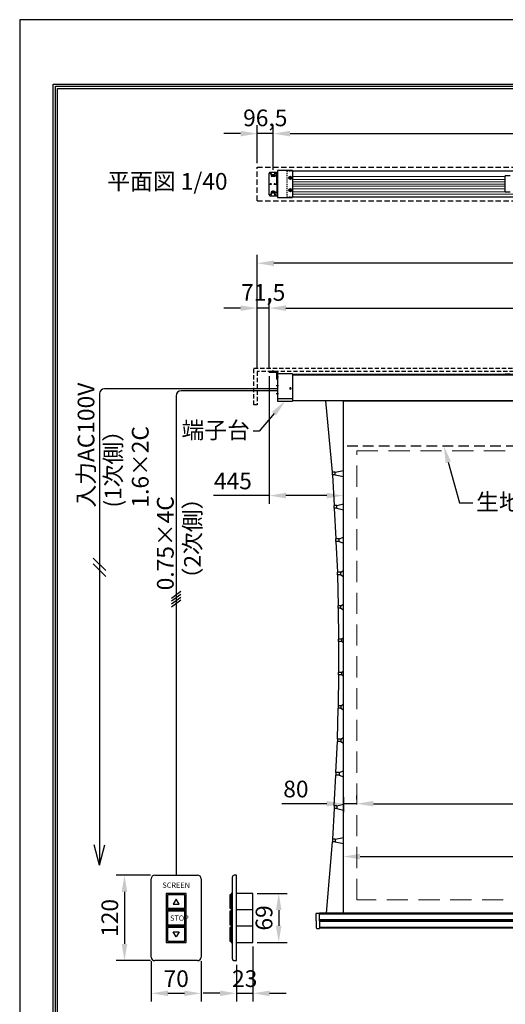
# Model space of a CAD drawing. Units: millimetres. Extents: x 1380 to 9780, y 2224 to 14104.
# Drawn here: x 1380 to 4289, y 8201 to 14104 of the extents above; entities that cross this region are included whole.
import ezdxf
from ezdxf import colors
from ezdxf.entities.mleader import LeaderData, LeaderLine
from ezdxf.enums import TextEntityAlignment as Align
from ezdxf.math import Vec2, Vec3

# ---------------------------------------------------------------- set-up
doc = ezdxf.new("R2010")
doc.units = ezdxf.units.MM
doc.linetypes.add('DASHED', pattern=[12.7, 6.35, -6.35])
doc.linetypes.add('HIDDEN', pattern=[9.525, 6.35, -3.175])
doc.layers.get('Defpoints').update_dxf_attribs({"color": 4})
for name, color, linetype in [('box', 5, 'Continuous'), ('case', 1, 'Continuous'), ('case-cap', 3, 'Continuous'), ('etc', 150, 'Continuous'), ('kiji', 254, 'Continuous'), ('sita-pipe', 253, 'Continuous'), ('取付金具', 40, 'Continuous'), ('図枠', 2, 'Continuous'), ('文字', 7, 'Continuous')]:
    doc.layers.add(name, color=color, linetype=linetype)
doc.layers.add('寸法', color=6, linetype='Continuous', lineweight=0)
doc.dimstyles.new('外観図', dxfattribs={"dimscale": 40, "dimtxt": 2.5, "dimasz": 2.5, "dimexe": 1.25, "dimexo": 0.625, "dimtad": 1, "dimdec": 1, "dimtxsty": 'Standard', "dimcen": 2.5, "dimclrd": 6, "dimclre": 6, "dimclrt": 4, "dimadec": 0, "dimazin": 0, "dimtfac": 1, "dimtdec": 1, "dimtmove": 0, "dimatfit": 3, "dimldrblk": 'NONE', "dimfxl": 1, "dimarcsym": 0})
doc.dimstyles.new('ｽｲｯﾁ', dxfattribs={"dimscale": 40, "dimtxt": 2.5, "dimasz": 2.5, "dimexe": 1.25, "dimexo": 0.625, "dimtad": 1, "dimlfac": 0.234375, "dimtxsty": 'Standard', "dimcen": 2.5, "dimclrt": 4, "dimadec": 0, "dimazin": 0, "dimtfac": 1, "dimtmove": 0, "dimatfit": 3, "dimfxl": 1, "dimarcsym": 0})

# ---------------------------------------------------------------- blocks, each defined once
blk = doc.blocks.new('*D71')
at = {"layer": 'Defpoints', "color": 0}
for p in [(2802.8, 13420.7), (2802.8, 13218.6), (2899.3, 13177.8)]:
    blk.add_point(p, dxfattribs=at)
at = {"layer": '寸法', "color": 6, "lineweight": -2}
for p, q in [((2802.8, 13243.6), (2802.8, 13470.7)), ((2899.3, 13202.8), (2899.3, 13470.7)), ((2702.8, 13420.7), (2602.8, 13420.7)), ((2899.3, 13420.7), (2802.8, 13420.7)), ((2999.3, 13420.7), (3099.3, 13420.7))]:
    blk.add_line(p, q, dxfattribs=at)
at = {"layer": '寸法', "color": 6}
for points in [[(2702.8, 13437.4), (2702.8, 13404), (2802.8, 13420.7)], [(2999.3, 13437.4), (2999.3, 13404), (2899.3, 13420.7)]]:
    blk.add_solid(points, dxfattribs=at)
at = {"layer": '寸法', "color": 4, "insert": (2851, 13502), "char_height": 100, "attachment_point": 5}
blk.add_mtext('96,5', dxfattribs=at)
blk = doc.blocks.new('_None')
blk = doc.blocks.new('*D72')
at = {"layer": 'Defpoints', "color": 0}
for p in [(8146.3, 13420.7), (2899.3, 13177.8), (8146.3, 13179.3)]:
    blk.add_point(p, dxfattribs=at)
at = {"layer": '寸法', "color": 6, "lineweight": -2}
for p, q in [((2899.3, 13202.8), (2899.3, 13470.7)), ((8146.3, 13204.3), (8146.3, 13470.7)), ((2999.3, 13420.7), (8046.3, 13420.7))]:
    blk.add_line(p, q, dxfattribs=at)
at = {"layer": '寸法', "color": 6}
for points in [[(2999.3, 13437.4), (2999.3, 13404), (2899.3, 13420.7)], [(8046.3, 13437.4), (8046.3, 13404), (8146.3, 13420.7)]]:
    blk.add_solid(points, dxfattribs=at)
at = {"layer": '寸法', "color": 4, "insert": (5522.8, 13503.6), "char_height": 100, "attachment_point": 5}
blk.add_mtext('取付穴ﾋﾟｯﾁ 5247', dxfattribs=at)
blk = doc.blocks.new('*D74')
at = {"layer": 'Defpoints', "color": 0}
for p in [(2802.8, 12374.5), (2802.8, 11994.5), (2874.3, 11994.5)]:
    blk.add_point(p, dxfattribs=at)
at = {"layer": '寸法', "color": 6, "lineweight": -2}
for p, q in [((2802.8, 12019.5), (2802.8, 12424.5)), ((2874.3, 12019.5), (2874.3, 12424.5)), ((2702.8, 12374.5), (2602.8, 12374.5)), ((2874.3, 12374.5), (2802.8, 12374.5)), ((2974.3, 12374.5), (3074.3, 12374.5))]:
    blk.add_line(p, q, dxfattribs=at)
at = {"layer": '寸法', "color": 6}
for points in [[(2702.8, 12391.1), (2702.8, 12357.8), (2802.8, 12374.5)], [(2974.3, 12391.1), (2974.3, 12357.8), (2874.3, 12374.5)]]:
    blk.add_solid(points, dxfattribs=at)
at = {"layer": '寸法', "color": 4, "insert": (2838.5, 12455.8), "char_height": 100, "attachment_point": 5}
blk.add_mtext('71,5', dxfattribs=at)
blk = doc.blocks.new('*D75')
at = {"layer": 'Defpoints', "color": 0}
for p in [(8171.3, 12374.5), (2874.3, 11994.5), (8171.3, 11994.5)]:
    blk.add_point(p, dxfattribs=at)
at = {"layer": '寸法', "color": 6, "lineweight": -2}
for p, q in [((2874.3, 12019.5), (2874.3, 12424.5)), ((8171.3, 12019.5), (8171.3, 12424.5)), ((2974.3, 12374.5), (8071.3, 12374.5))]:
    blk.add_line(p, q, dxfattribs=at)
at = {"layer": '寸法', "color": 6}
for points in [[(2974.3, 12391.1), (2974.3, 12357.8), (2874.3, 12374.5)], [(8071.3, 12391.1), (8071.3, 12357.8), (8171.3, 12374.5)]]:
    blk.add_solid(points, dxfattribs=at)
at = {"layer": '寸法', "color": 4, "insert": (5522.8, 12456.6), "char_height": 100, "attachment_point": 5}
blk.add_mtext('ｽｸﾘｰﾝ外寸 5297', dxfattribs=at)
blk = doc.blocks.new('*D77')
at = {"layer": 'Defpoints', "color": 0}
for p in [(2802.8, 12643.6), (2802.8, 11994.5), (8302.8, 11994.5)]:
    blk.add_point(p, dxfattribs=at)
at = {"layer": '寸法', "color": 6, "lineweight": -2}
for p, q in [((2802.8, 12019.5), (2802.8, 12693.6)), ((8302.8, 12019.5), (8302.8, 12693.6)), ((8202.8, 12643.6), (2902.8, 12643.6))]:
    blk.add_line(p, q, dxfattribs=at)
at = {"layer": '寸法', "color": 6}
for points in [[(2902.8, 12660.3), (2902.8, 12627), (2802.8, 12643.6)], [(8202.8, 12660.3), (8202.8, 12627), (8302.8, 12643.6)]]:
    blk.add_solid(points, dxfattribs=at)
at = {"layer": '寸法', "color": 4, "insert": (5552.8, 12725.7), "char_height": 100, "attachment_point": 5}
blk.add_mtext('ﾎﾞｯｸｽ内寸 5500', dxfattribs=at)
blk = doc.blocks.new('*D78')
at = {"layer": 'Defpoints', "color": 0}
for p in [(2874.3, 11991.3), (3319.3, 11819.2), (2874.3, 11250.7)]:
    blk.add_point(p, dxfattribs=at)
at = {"layer": '寸法', "color": 6, "lineweight": -2}
for p, q in [((2874.3, 11966.3), (2874.3, 11200.7)), ((2874.3, 11250.7), (2540.5, 11250.7)), ((3219.3, 11250.7), (2974.3, 11250.7))]:
    blk.add_line(p, q, dxfattribs=at)
at = {"layer": '寸法', "color": 6}
for points in [[(2974.3, 11267.4), (2974.3, 11234.1), (2874.3, 11250.7)], [(3219.3, 11267.4), (3219.3, 11234.1), (3319.3, 11250.7)]]:
    blk.add_solid(points, dxfattribs=at)
at = {"layer": '寸法', "color": 4, "insert": (2657.1, 11325.7), "char_height": 100, "attachment_point": 5}
blk.add_mtext('445', dxfattribs=at)
blk = doc.blocks.new('*D83')
at = {"layer": 'Defpoints', "color": 0}
for p in [(2167.8, 8484.2), (2466.5, 8484.2), (2466.5, 8266.9)]:
    blk.add_point(p, dxfattribs=at)
at = {"layer": '寸法', "color": 0, "lineweight": -2}
for p, q in [((2167.8, 8459.2), (2167.8, 8216.9)), ((2466.5, 8459.2), (2466.5, 8216.9)), ((2267.8, 8266.9), (2366.5, 8266.9))]:
    blk.add_line(p, q, dxfattribs=at)
at = {"layer": '寸法', "color": 0}
for points in [[(2267.8, 8283.6), (2267.8, 8250.3), (2167.8, 8266.9)], [(2366.5, 8283.6), (2366.5, 8250.3), (2466.5, 8266.9)]]:
    blk.add_solid(points, dxfattribs=at)
at = {"layer": '寸法', "color": 4, "insert": (2317.2, 8341.9), "char_height": 100, "attachment_point": 5}
blk.add_mtext('70', dxfattribs=at)
blk = doc.blocks.new('*D84')
at = {"layer": 'Defpoints', "color": 0}
for p in [(2189.2, 8974.9), (2007.5, 8462.9), (2189.2, 8462.9)]:
    blk.add_point(p, dxfattribs=at)
at = {"layer": '寸法', "color": 0, "lineweight": -2}
for p, q in [((2164.2, 8974.9), (1957.5, 8974.9)), ((2007.5, 8874.9), (2007.5, 8562.9)), ((2164.2, 8462.9), (1957.5, 8462.9))]:
    blk.add_line(p, q, dxfattribs=at)
at = {"layer": '寸法', "color": 0}
for points in [[(1990.8, 8874.9), (2024.2, 8874.9), (2007.5, 8974.9)], [(1990.8, 8562.9), (2024.2, 8562.9), (2007.5, 8462.9)]]:
    blk.add_solid(points, dxfattribs=at)
at = {"layer": '寸法', "color": 4, "insert": (1932.5, 8718.9), "char_height": 100, "attachment_point": 5, "rotation": 90}
blk.add_mtext('120', dxfattribs=at)
blk = doc.blocks.new('*D85')
at = {"layer": 'Defpoints', "color": 0}
for p in [(2777, 8571.7), (2678.8, 8462.9), (2777, 8266.9)]:
    blk.add_point(p, dxfattribs=at)
at = {"layer": '寸法', "color": 0, "lineweight": -2}
for p, q in [((2777, 8546.7), (2777, 8216.9)), ((2678.8, 8437.9), (2678.8, 8216.9)), ((2578.8, 8266.9), (2478.8, 8266.9)), ((2678.8, 8266.9), (2777, 8266.9)), ((2877, 8266.9), (2977, 8266.9))]:
    blk.add_line(p, q, dxfattribs=at)
at = {"layer": '寸法', "color": 0}
for points in [[(2578.8, 8283.6), (2578.8, 8250.3), (2678.8, 8266.9)], [(2877, 8283.6), (2877, 8250.3), (2777, 8266.9)]]:
    blk.add_solid(points, dxfattribs=at)
at = {"layer": '寸法', "color": 4, "insert": (2727.9, 8341.9), "char_height": 100, "attachment_point": 5}
blk.add_mtext('23', dxfattribs=at)
blk = doc.blocks.new('*D86')
at = {"layer": 'Defpoints', "color": 0}
for p in [(2777, 8866.1), (2777, 8571.7), (2931.6, 8571.7)]:
    blk.add_point(p, dxfattribs=at)
at = {"layer": '寸法', "color": 0, "lineweight": -2}
for p, q in [((2802, 8866.1), (2981.6, 8866.1)), ((2931.6, 8766.1), (2931.6, 8671.7)), ((2802, 8571.7), (2981.6, 8571.7))]:
    blk.add_line(p, q, dxfattribs=at)
at = {"layer": '寸法', "color": 0}
for points in [[(2914.9, 8766.1), (2948.3, 8766.1), (2931.6, 8866.1)], [(2914.9, 8671.7), (2948.3, 8671.7), (2931.6, 8571.7)]]:
    blk.add_solid(points, dxfattribs=at)
at = {"layer": '寸法', "color": 4, "insert": (2856.6, 8718.9), "char_height": 100, "attachment_point": 5, "rotation": 90}
blk.add_mtext('69', dxfattribs=at)
blk = doc.blocks.new('*D88')
at = {"layer": 'Defpoints', "color": 0}
for p in [(3319.3, 9086.8), (7786.3, 9086.8), (7786.3, 9086.8)]:
    blk.add_point(p, dxfattribs=at)
at = {"layer": '寸法', "color": 6, "lineweight": -2}
blk.add_line((3419.3, 9086.8), (7686.3, 9086.8), dxfattribs=at)
at = {"layer": '寸法', "color": 6}
for points in [[(3419.3, 9103.5), (3419.3, 9070.1), (3319.3, 9086.8)], [(7686.3, 9103.5), (7686.3, 9070.1), (7786.3, 9086.8)]]:
    blk.add_solid(points, dxfattribs=at)
at = {"layer": '寸法', "color": 4, "insert": (5552.8, 9170.2), "char_height": 100, "attachment_point": 5}
blk.add_mtext('4467( ±100 )', dxfattribs=at)
blk = doc.blocks.new('*D90')
at = {"layer": 'Defpoints', "color": 0}
for p in [(3399.3, 9403.6), (7706.3, 9403.6), (7706.3, 9403.6)]:
    blk.add_point(p, dxfattribs=at)
at = {"layer": '寸法', "color": 6, "lineweight": -2}
for p, q in [((3399.3, 9428.6), (3399.3, 9453.6)), ((7706.3, 9428.6), (7706.3, 9453.6)), ((3499.3, 9403.6), (7606.3, 9403.6))]:
    blk.add_line(p, q, dxfattribs=at)
at = {"layer": '寸法', "color": 6}
for points in [[(3499.3, 9420.2), (3499.3, 9386.9), (3399.3, 9403.6)], [(7606.3, 9420.2), (7606.3, 9386.9), (7706.3, 9403.6)]]:
    blk.add_solid(points, dxfattribs=at)
at = {"layer": '寸法', "color": 4, "insert": (5552.8, 9478.6), "char_height": 100, "attachment_point": 5}
blk.add_mtext('4307', dxfattribs=at)
blk = doc.blocks.new('*D93')
at = {"layer": 'Defpoints', "color": 0}
for p in [(3319.3, 9467.3), (3319.3, 9403.6), (3399.3, 9403.6)]:
    blk.add_point(p, dxfattribs=at)
at = {"layer": '寸法', "color": 6, "lineweight": -2}
for p, q in [((3399.3, 9428.6), (3399.3, 9453.6)), ((3219.3, 9403.6), (2950, 9403.6)), ((3319.3, 9442.3), (3319.3, 9353.6)), ((3399.3, 9403.6), (3319.3, 9403.6)), ((3499.3, 9403.6), (3599.3, 9403.6))]:
    blk.add_line(p, q, dxfattribs=at)
at = {"layer": '寸法', "color": 6}
for points in [[(3219.3, 9420.2), (3219.3, 9386.9), (3319.3, 9403.6)], [(3499.3, 9420.2), (3499.3, 9386.9), (3399.3, 9403.6)]]:
    blk.add_solid(points, dxfattribs=at)
at = {"layer": '寸法', "color": 4, "insert": (3034.6, 9478.6), "char_height": 100, "attachment_point": 5}
blk.add_mtext('80', dxfattribs=at)

msp = doc.modelspace()

# ---------------------------------------------------------------- linework, layer by layer
at = {"layer": 'box', "color": 5, "linetype": 'HIDDEN', "ltscale": 5}
for p, q in [((2802.752, 13218.58), (8302.752, 13218.58)), ((2802.752, 13018.58), (2802.752, 13218.58)), ((2802.752, 13018.58), (8302.752, 13018.58))]:
    msp.add_line(p, q, dxfattribs=at)
at = {"layer": 'box', "linetype": 'HIDDEN', "ltscale": 5}
msp.add_line((2802.752, 13018.58), (2802.752, 13218.58), dxfattribs=at)
at = {"layer": 'box', "color": 5, "linetype": 'HIDDEN', "ltscale": 4}
for p, q in [((2782.752, 11794.483), (2782.752, 12014.483)), ((2782.752, 12014.483), (8322.752, 12014.483)), ((8302.752, 11994.483), (2802.752, 11994.483)), ((2802.752, 11994.483), (2802.752, 11794.483)), ((2802.752, 11794.483), (2782.752, 11794.483))]:
    msp.add_line(p, q, dxfattribs=at)
at = {"layer": 'case', "color": 1, "linetype": 'DASHED'}
for p, q in [((3014.252, 13196.58), (2979.252, 13196.58)), ((2979.252, 13196.58), (2979.252, 13040.568)), ((3014.252, 13040.568), (2979.252, 13040.568))]:
    msp.add_line(p, q, dxfattribs=at)
at = {"layer": 'case', "color": 1, "linetype": 'Continuous'}
for p, q in [((8091.252, 13196.58), (3014.252, 13196.58)), ((4319.252, 13166.88), (4289.252, 13166.88)), ((4289.252, 13070.28), (4289.252, 13166.88)), ((4319.252, 13070.28), (4289.252, 13070.28)), ((8091.252, 13040.568), (3014.252, 13040.568))]:
    msp.add_line(p, q, dxfattribs=at)
at = {"layer": 'case', "color": 1, "linetype": 'Continuous', "lineweight": 9}
for p, q in [((3014.252, 13164.58), (4289.252, 13164.58)), ((3014.252, 13146.58), (4289.252, 13146.58)), ((3014.252, 13130.88), (4289.252, 13130.88)), ((3014.252, 13118.58), (4289.252, 13118.58)), ((3014.252, 13106.28), (4289.252, 13106.28)), ((3014.252, 13090.58), (4289.252, 13090.58)), ((3014.252, 13072.58), (4289.252, 13072.58)), ((3014.252, 13057.427), (8091.252, 13057.427))]:
    msp.add_line(p, q, dxfattribs=at)
at = {"layer": 'case'}
for p, q in [((3014.252, 11979.283), (4289.252, 11979.283)), ((8091.252, 11971.983), (3014.252, 11971.983)), ((7824.752, 11971.983), (3425.752, 11971.983)), ((4137.752, 11979.283), (5537.752, 11979.283)), ((4319.252, 11979.283), (4289.252, 11979.283)), ((8091.252, 11819.219), (3014.252, 11819.219))]:
    msp.add_line(p, q, dxfattribs=at)
at = {"layer": 'case-cap'}
for p, q in [((3014.252, 13199.38), (2924.252, 13199.38)), ((2924.252, 13199.38), (2924.252, 13037.28)), ((3014.252, 13199.38), (3014.252, 13037.28)), ((2993.752, 13155.58), (2997.502, 13162.075)), ((2993.752, 13155.58), (2997.502, 13149.085)), ((3005.002, 13162.075), (2997.502, 13162.075)), ((3005.002, 13149.085), (2997.502, 13149.085)), ((3008.752, 13155.58), (3005.002, 13162.075)), ((3008.752, 13155.58), (3005.002, 13149.085)), ((2993.752, 13081.58), (2997.502, 13088.075)), ((2993.752, 13081.58), (2997.502, 13075.085)), ((3005.002, 13088.075), (2997.502, 13088.075)), ((3005.002, 13075.085), (2997.502, 13075.085)), ((3008.752, 13081.58), (3005.002, 13088.075)), ((3008.752, 13081.58), (3005.002, 13075.085)), ((2924.252, 13037.28), (3014.252, 13037.28)), ((3014.252, 11981.583), (2924.252, 11981.583)), ((2924.252, 11981.583), (2924.252, 11817.483)), ((3014.252, 11981.583), (3014.252, 11817.483)), ((2917.206, 11909.983), (2930.285, 11909.983)), ((2996.792, 11893.483), (3006.169, 11893.483)), ((2998.252, 11894.483), (2998.252, 11893.483)), ((2998.252, 11892.483), (2998.252, 11893.483)), ((3001.252, 11899.479), (3001.252, 11887.544)), ((3004.252, 11894.483), (3004.252, 11893.483)), ((3004.252, 11892.483), (3004.252, 11893.483)), ((2930.285, 11859.983), (2917.206, 11859.983)), ((3014.252, 11830.912), (2924.252, 11830.912)), ((2924.252, 11817.483), (3014.252, 11817.483))]:
    msp.add_line(p, q, dxfattribs=at)
for centre, radius in [((3001.252, 13155.58), 9.5), ((3001.252, 13155.58), 5.852), ((3001.252, 13155.58), 4.5), ((3001.252, 13081.58), 9.5), ((3001.252, 13081.58), 5.852), ((3001.252, 13081.58), 4.5)]:
    msp.add_circle(centre, radius, dxfattribs=at)
for centre, start, end in [((3001.252, 11894.483), 0, 180), ((3001.252, 11892.483), 180, 0)]:
    msp.add_arc(centre, 3, start, end, dxfattribs=at)
at = {"layer": 'Defpoints'}
msp.add_line((1379.632, 14103.653), (1379.632, 2223.653), dxfattribs=at)
msp.add_lwpolyline([(1379.632, 2223.653), (9779.632, 2223.653), (9779.632, 14103.653), (1379.632, 14103.653)], close=True, dxfattribs=at)
msp.add_lwpolyline([(1379.632, 2223.653), (9779.632, 2223.653), (9779.632, 14103.653), (1379.632, 14103.653)], close=True, dxfattribs=at)
at = {"layer": 'etc', "color": 150}
for p, q in [((2924.252, 11890.933), (1888.117, 11890.933)), ((2924.252, 11879.385), (2347.16, 11879.385)), ((1858.117, 11860.933), (1858.117, 9036.069)), ((2317.16, 11849.385), (2317.16, 8974.898)), ((1895.458, 10801.407), (1820.776, 10876.089)), ((1895.458, 10766.307), (1820.776, 10840.989)), ((2288.322, 10636.715), (2345.999, 10677.101)), ((2288.322, 10619.315), (2345.999, 10659.701)), ((2288.322, 10601.915), (2345.999, 10642.301)), ((2288.322, 10584.515), (2345.999, 10624.901)), ((1858.117, 9036.069), (1825.561, 9157.569)), ((1858.117, 9036.069), (1890.673, 9157.569))]:
    msp.add_line(p, q, dxfattribs=at)
at = {"layer": 'etc'}
for p, q in [((2189.16, 8974.898), (2445.16, 8974.898)), ((2678.848, 8974.898), (2665.486, 8974.898)), ((2678.848, 8462.898), (2678.848, 8974.898)), ((2167.827, 8484.231), (2167.827, 8953.564)), ((2466.494, 8953.564), (2466.494, 8484.231)), ((2652.686, 8962.098), (2652.686, 8475.698)), ((2638.732, 8857.564), (2638.732, 8776.498)), ((2646.581, 8857.564), (2638.732, 8857.564)), ((2646.581, 8866.098), (2646.581, 8767.964)), ((2652.686, 8866.098), (2646.581, 8866.098)), ((2646.581, 8776.498), (2646.581, 8857.564)), ((2652.686, 8767.964), (2652.686, 8866.098)), ((2776.981, 8866.098), (2678.848, 8866.098)), ((2776.981, 8571.698), (2776.981, 8866.098)), ((2638.732, 8776.498), (2646.581, 8776.498)), ((2646.581, 8759.431), (2638.732, 8759.431)), ((2638.732, 8759.431), (2638.732, 8678.364)), ((2652.686, 8767.964), (2646.581, 8767.964)), ((2646.581, 8767.964), (2652.686, 8767.964)), ((2646.581, 8767.964), (2646.581, 8669.831)), ((2646.581, 8678.364), (2646.581, 8759.431)), ((2652.686, 8669.831), (2652.686, 8767.964)), ((2776.981, 8767.964), (2678.848, 8767.964)), ((2638.732, 8678.364), (2646.581, 8678.364)), ((2646.581, 8661.298), (2638.732, 8661.298)), ((2638.732, 8661.298), (2638.732, 8580.231)), ((2646.581, 8669.831), (2652.686, 8669.831)), ((2652.686, 8669.831), (2646.581, 8669.831)), ((2646.581, 8669.831), (2646.581, 8571.698)), ((2646.581, 8580.231), (2646.581, 8661.298)), ((2652.686, 8571.698), (2652.686, 8669.831)), ((2776.981, 8669.831), (2678.848, 8669.831)), ((2638.732, 8580.231), (2646.581, 8580.231)), ((2646.581, 8571.698), (2652.686, 8571.698)), ((2678.848, 8571.698), (2776.981, 8571.698)), ((2445.16, 8462.898), (2189.16, 8462.898)), ((2665.486, 8462.898), (2678.848, 8462.898))]:
    msp.add_line(p, q, dxfattribs=at)
for points in [[(2257.427, 8866.098), (2257.427, 8767.964), (2376.894, 8767.964), (2376.894, 8866.098)], [(2265.96, 8857.564), (2265.96, 8776.498), (2368.36, 8776.498), (2368.36, 8857.564)], [(2334.227, 8802.098), (2317.16, 8831.658), (2300.094, 8802.098)], [(2257.427, 8767.964), (2257.427, 8669.831), (2376.894, 8669.831), (2376.894, 8767.964)], [(2265.96, 8759.431), (2265.96, 8678.364), (2368.36, 8678.364), (2368.36, 8759.431)], [(2257.427, 8669.831), (2257.427, 8571.698), (2376.894, 8571.698), (2376.894, 8669.831)], [(2265.96, 8661.298), (2265.96, 8580.231), (2368.36, 8580.231), (2368.36, 8661.298)], [(2317.16, 8606.137), (2300.094, 8635.698), (2334.227, 8635.698)]]:
    msp.add_lwpolyline(points, close=True, dxfattribs=at)
at = {"layer": 'etc', "color": 150}
for centre in [(1888.117, 11860.933), (2347.16, 11849.385)]:
    msp.add_arc(centre, 30, 90, 180, dxfattribs=at)
at = {"layer": 'etc'}
for centre, radius, start, end in [((2189.16, 8953.564), 21.333, 90, 180), ((2445.16, 8953.564), 21.333, 0, 90), ((2665.486, 8962.098), 12.8, 90, 180), ((2189.16, 8484.231), 21.333, 180, 270), ((2445.16, 8484.231), 21.333, 270, 0), ((2665.486, 8475.698), 12.8, 180, 270)]:
    msp.add_arc(centre, radius, start, end, dxfattribs=at)
at = {"layer": 'kiji'}
for p, q in [((3254.252, 11390.719), (3213.666, 11819.219)), ((3254.252, 11375.719), (3264.252, 11190.719)), ((3264.252, 11175.719), (3274.252, 10990.719)), ((3274.252, 10975.719), (3284.252, 10790.719)), ((3284.252, 10775.719), (3287.252, 10590.719)), ((3287.252, 10575.719), (3289.252, 10390.719)), ((3289.252, 10375.719), (3289.252, 10190.719)), ((3289.252, 10175.719), (3287.252, 9990.719)), ((3264.252, 9375.719), (3254.252, 9190.719))]:
    msp.add_line(p, q, dxfattribs=at)
at = {"layer": 'kiji', "linetype": 'HIDDEN', "ltscale": 10}
msp.add_line((7786.252, 11547.219), (3319.252, 11547.219), dxfattribs=at)
at = {"layer": 'kiji', "color": 254}
for p, q in [((3269.252, 11390.719), (3319.252, 11400.719)), ((3269.252, 11390.719), (3254.252, 11390.719)), ((3254.252, 11375.719), (3254.252, 11390.719)), ((3269.252, 11375.719), (3254.252, 11375.719)), ((3269.252, 11375.719), (3269.252, 11390.719)), ((3269.252, 11375.719), (3319.252, 11365.719)), ((3279.252, 11190.719), (3264.252, 11190.719)), ((3264.252, 11175.719), (3264.252, 11190.719)), ((3279.252, 11175.719), (3264.252, 11175.719)), ((3279.252, 11190.719), (3319.252, 11200.719)), ((3279.252, 11175.719), (3279.252, 11190.719)), ((3279.252, 11175.719), (3319.252, 11165.719)), ((3274.252, 10975.719), (3274.252, 10990.719)), ((3294.252, 10990.719), (3274.252, 10990.719)), ((3294.252, 10990.719), (3319.252, 11000.719)), ((3294.252, 10975.719), (3294.252, 10990.719)), ((3294.252, 10975.719), (3274.252, 10975.719)), ((3294.252, 10975.719), (3319.252, 10965.719)), ((3284.252, 10775.719), (3284.252, 10790.719)), ((3304.252, 10790.719), (3284.252, 10790.719)), ((3304.252, 10775.719), (3284.252, 10775.719)), ((3304.252, 10790.719), (3319.252, 10800.719)), ((3304.252, 10775.719), (3304.252, 10790.719)), ((3304.252, 10775.719), (3319.252, 10765.719)), ((3287.252, 10575.719), (3287.252, 10590.719)), ((3304.252, 10590.719), (3287.252, 10590.719)), ((3304.252, 10575.719), (3287.252, 10575.719)), ((3304.252, 10590.719), (3319.252, 10600.719)), ((3304.252, 10575.719), (3304.252, 10590.719)), ((3304.252, 10575.719), (3319.252, 10565.719)), ((3309.252, 10390.719), (3289.252, 10390.719)), ((3289.252, 10375.719), (3289.252, 10390.719)), ((3309.252, 10390.719), (3319.252, 10400.719)), ((3309.252, 10375.719), (3309.252, 10390.719)), ((3309.252, 10375.719), (3289.252, 10375.719)), ((3309.252, 10375.719), (3319.252, 10365.719)), ((3309.252, 10190.719), (3289.252, 10190.719)), ((3289.252, 10175.719), (3289.252, 10190.719)), ((3309.252, 10175.719), (3289.252, 10175.719)), ((3309.252, 10190.719), (3319.252, 10200.719)), ((3309.252, 10175.719), (3309.252, 10190.719)), ((3309.252, 10175.719), (3319.252, 10165.719)), ((3284.252, 9790.719), (3287.252, 9975.719)), ((3287.252, 9990.719), (3287.252, 9975.719)), ((3304.252, 9990.719), (3287.252, 9990.719)), ((3304.252, 9975.719), (3287.252, 9975.719)), ((3304.252, 9990.719), (3319.252, 10000.719)), ((3304.252, 9990.719), (3304.252, 9975.719)), ((3304.252, 9975.719), (3319.252, 9965.719)), ((3304.252, 9790.719), (3319.252, 9800.719)), ((3274.252, 9590.719), (3284.252, 9775.719)), ((3284.252, 9790.719), (3284.252, 9775.719)), ((3304.252, 9790.719), (3284.252, 9790.719)), ((3304.252, 9775.719), (3284.252, 9775.719)), ((3304.252, 9790.719), (3304.252, 9775.719)), ((3304.252, 9775.719), (3319.252, 9765.719)), ((3263.121, 9390.719), (3274.252, 9575.719)), ((3274.252, 9590.719), (3274.252, 9575.719)), ((3294.252, 9590.719), (3274.252, 9590.719)), ((3294.252, 9575.719), (3274.252, 9575.719)), ((3294.252, 9590.719), (3319.252, 9600.719)), ((3294.252, 9590.719), (3294.252, 9575.719)), ((3294.252, 9575.719), (3319.252, 9565.719)), ((3264.252, 9390.719), (3264.252, 9375.719)), ((3279.252, 9390.719), (3264.252, 9390.719)), ((3279.252, 9390.719), (3319.252, 9400.719)), ((3279.252, 9390.719), (3279.252, 9375.719)), ((3279.252, 9375.719), (3264.252, 9375.719)), ((3279.252, 9375.719), (3319.252, 9365.719)), ((3218.341, 8747.219), (3254.252, 9175.719)), ((3254.252, 9190.719), (3254.252, 9175.719)), ((3269.252, 9190.719), (3254.252, 9190.719)), ((3269.252, 9175.719), (3254.252, 9175.719)), ((3269.252, 9190.719), (3319.252, 9200.719)), ((3269.252, 9190.719), (3269.252, 9175.719)), ((3269.252, 9175.719), (3319.252, 9165.719))]:
    msp.add_line(p, q, dxfattribs=at)
msp.add_lwpolyline([(3319.252, 11819.219), (7786.252, 11819.219), (7786.252, 8747.219), (3319.252, 8747.219)], close=True, dxfattribs=at)
at = {"layer": 'kiji', "color": 254, "linetype": 'HIDDEN', "lineweight": 9, "ltscale": 20}
msp.add_lwpolyline([(3399.252, 11519.219), (7706.252, 11519.219), (7706.252, 8827.219), (3399.252, 8827.219)], close=True, dxfattribs=at)
at = {"layer": 'sita-pipe', "color": 253, "linetype": 'Continuous'}
for p, q in [((7929.252, 8747.219), (3176.252, 8747.219)), ((7929.252, 8742.219), (3176.252, 8742.219)), ((7929.252, 8707.219), (3176.252, 8707.219)), ((7929.252, 8702.219), (3176.252, 8702.219)), ((7929.252, 8702.219), (3176.252, 8702.219)), ((7929.252, 8697.219), (3176.252, 8697.219)), ((7929.252, 8662.219), (3176.252, 8662.219)), ((7929.252, 8657.219), (3176.252, 8657.219))]:
    msp.add_line(p, q, dxfattribs=at)
for points in [[(3156.252, 8702.219), (3156.252, 8745.219, -0.41421356), (3159.252, 8748.219), (3176.252, 8748.219)], [(3156.252, 8702.219), (3156.252, 8659.219, 0.41421356), (3159.252, 8656.219), (3176.252, 8656.219)]]:
    msp.add_lwpolyline(points, format="xyb", dxfattribs=at)
for points in [[(3176.252, 8701.219), (3176.252, 8748.219)], [(3176.252, 8703.219), (3176.252, 8656.219)]]:
    msp.add_lwpolyline(points, dxfattribs=at)
at = {"layer": '取付金具'}
for p, q in [((2874.252, 13053.601), (2874.252, 13183.601)), ((2879.252, 13188.601), (2924.252, 13188.601)), ((2888.94, 13180.601), (2879.564, 13180.601)), ((2884.252, 13175.912), (2884.252, 13185.289)), ((2915.421, 13168.601), (2884.252, 13168.601)), ((2907.252, 13174.101), (2891.252, 13174.101)), ((2907.252, 13163.101), (2891.252, 13163.101)), ((2899.252, 13161.633), (2899.252, 13177.802)), ((2913.94, 13180.601), (2904.564, 13180.601)), ((2909.252, 13175.912), (2909.252, 13185.289)), ((2921.052, 13118.601), (2921.052, 13188.601)), ((2924.252, 13118.601), (2924.252, 13188.601)), ((2879.21, 13118.601), (2888.456, 13118.601)), ((2884.252, 13113.892), (2884.252, 13123.269)), ((2903.25, 13118.601), (2915.501, 13118.601)), ((2909.252, 13113.892), (2909.252, 13123.269)), ((2921.052, 13118.601), (2921.052, 13048.601)), ((2924.252, 13118.601), (2924.252, 13048.601)), ((2879.252, 13048.601), (2924.252, 13048.601)), ((2888.94, 13056.601), (2879.564, 13056.601)), ((2915.421, 13068.601), (2884.252, 13068.601)), ((2884.252, 13061.289), (2884.252, 13051.912)), ((2907.252, 13074.101), (2891.252, 13074.101)), ((2907.252, 13063.101), (2891.252, 13063.101)), ((2899.252, 13060.987), (2899.252, 13079.336)), ((2913.94, 13056.601), (2904.564, 13056.601)), ((2909.252, 13061.289), (2909.252, 13051.912)), ((2874.252, 11991.283), (2874.252, 11994.483)), ((2874.252, 11994.483), (2924.252, 11994.483)), ((2874.252, 11991.283), (2921.052, 11991.283)), ((2899.252, 11987.483), (2899.252, 12003.222)), ((2921.052, 11947.983), (2921.052, 11991.283)), ((2924.252, 11994.483), (2924.252, 11947.983)), ((2917.206, 11962.983), (2930.285, 11962.983)), ((2919.621, 11962.983), (2929.104, 11962.983)), ((2921.052, 11947.983), (2924.252, 11947.983))]:
    msp.add_line(p, q, dxfattribs=at)
for centre in [(2884.252, 13180.601), (2909.252, 13180.601), (2884.252, 13118.601), (2909.252, 13118.601), (2884.252, 13056.601), (2909.252, 13056.601)]:
    msp.add_circle(centre, 2.5, dxfattribs=at)
for centre, radius, start, end in [((2879.252, 13183.601), 5, 90, 180), ((2891.252, 13168.601), 5.5, 90, 270), ((2907.252, 13168.601), 5.5, 270, 90), ((2879.252, 13053.601), 5, 180, 270), ((2891.252, 13068.601), 5.5, 90, 270), ((2907.252, 13068.601), 5.5, 270, 90)]:
    msp.add_arc(centre, radius, start, end, dxfattribs=at)
at = {"layer": '図枠', "color": 2}
for points in [[(1579.632, 2609.249), (1579.632, 13718.058), (9579.632, 13718.058), (9579.632, 2609.249)], [(1593.15, 2622.768), (1593.15, 13704.539), (9566.113, 13704.539), (9566.113, 2622.768)], [(1606.669, 2636.287), (1606.669, 13691.02), (9552.595, 13691.02), (9552.595, 2636.287)]]:
    msp.add_lwpolyline(points, close=True, dxfattribs=at)

# ---------------------------------------------------------------- texts
at = {"layer": 'etc'}
msp.add_text('SCREEN', height=32, dxfattribs=at).set_placement((2317.16, 8910.918), align=Align.MIDDLE)
msp.add_text('STOP', height=32, dxfattribs=at).set_placement((2280.556, 8717.724), align=Align.MIDDLE_LEFT)
at = {"layer": '文字'}
msp.add_text('平面図 1/40', height=100, dxfattribs=at).set_placement((1904.566, 13084.548))
at = {"layer": '文字', "color": 7}
for s, p in [('入力AC100V', (1827.101, 11178.919)), ('1.6×2C', (2151.974, 11178.919)), ('(1次側）', (1989.537, 11178.919)), ('0.75×4C', (2302.245, 10682.915)), ('（2次側）', (2464.682, 10682.915))]:
    msp.add_text(s, height=100, rotation=90, dxfattribs=at).set_placement(p)

# ---------------------------------------------------------------- dimensions: what is measured, and where the dimension line sits
at = {"layer": '寸法'}
for base, p1, p2, text, override, picture, middle in [((8146.252, 13420.691), (2899.252, 13177.802), (8146.252, 13179.301), '取付穴ﾋﾟｯﾁ <>', {"dimpost": '<>'}, '*D72', (5522.752, 13503.559)), ((2802.752, 12643.617), (8302.752, 11994.483), (2802.752, 11994.483), 'ﾎﾞｯｸｽ内寸 <>', {"dimpost": '<>'}, '*D77', (5552.752, 12725.724)), ((8171.252, 12374.483), (2874.252, 11994.483), (8171.252, 11994.483), 'ｽｸﾘｰﾝ外寸 <>', {"dimpost": '<>'}, '*D75', (5522.752, 12456.589)), ((7786.252, 9086.803), (3319.252, 9086.803), (7786.252, 9086.803), '<>( ±100 )', {"dimpost": '<>', "dimse1": 1, "dimse2": 1}, '*D88', (5552.752, 9170.179))]:
    dim = msp.add_linear_dim(base=base, p1=p1, p2=p2, text=text, dimstyle='外観図', override=override, dxfattribs=at)
    dim.commit()
    dim.dimension.update_dxf_attribs({"geometry": picture, "text_midpoint": middle})
for base, p1, p2, override, picture, middle in [((2802.752, 13420.691), (2899.252, 13177.802), (2802.752, 13218.58), {"dimpost": '<>'}, '*D71', (2851.002, 13420.691)), ((2802.752, 12374.483), (2874.252, 11994.483), (2802.752, 11994.483), {"dimpost": '<>'}, '*D74', (2838.502, 12374.483)), ((2874.252, 11250.737), (3319.252, 11819.219), (2874.252, 11991.283), {"dimpost": '<>', "dimse1": 1}, '*D78', (2657.12, 11250.737))]:
    dim = msp.add_linear_dim(base=base, p1=p1, p2=p2, dimstyle='外観図', override=override, dxfattribs=at)
    dim.commit()
    dim.dimension.update_dxf_attribs({"geometry": picture, "text_midpoint": middle, "dimtype": 160})
for base, p1, p2, dimstyle, picture, middle in [((3319.252, 9403.579), (3399.252, 9403.579), (3319.252, 9467.339), '外観図', '*D93', (3034.607, 9403.579)), ((2776.981, 8266.944), (2678.848, 8462.898), (2776.981, 8571.698), 'ｽｲｯﾁ', '*D85', (2727.915, 8266.944))]:
    dim = msp.add_linear_dim(base=base, p1=p1, p2=p2, dimstyle=dimstyle, dxfattribs=at)
    dim.commit()
    dim.dimension.update_dxf_attribs({"geometry": picture, "text_midpoint": middle, "dimtype": 160})
for base, p1, p2, dimstyle, picture, middle in [((7706.252, 9403.579), (3399.252, 9403.579), (7706.252, 9403.579), '外観図', '*D90', (5552.752, 9478.579)), ((2466.494, 8266.944), (2167.827, 8484.231), (2466.494, 8484.231), 'ｽｲｯﾁ', '*D83', (2317.16, 8341.944))]:
    dim = msp.add_linear_dim(base=base, p1=p1, p2=p2, dimstyle=dimstyle, dxfattribs=at)
    dim.commit()
    dim.dimension.update_dxf_attribs({"geometry": picture, "text_midpoint": middle})
for base, p1, p2, picture, middle in [((2007.491, 8462.898), (2189.16, 8974.898), (2189.16, 8462.898), '*D84', (1932.491, 8718.898)), ((2931.585, 8571.698), (2776.981, 8866.098), (2776.981, 8571.698), '*D86', (2856.585, 8718.898))]:
    dim = msp.add_linear_dim(base=base, p1=p1, p2=p2, angle=90, dimstyle='ｽｲｯﾁ', dxfattribs=at)
    dim.commit()
    dim.dimension.update_dxf_attribs({"geometry": picture, "text_midpoint": middle})

# ---------------------------------------------------------------- leaders
ml = msp.add_multileader_mtext('Standard', dxfattribs=at)
ml.set_content('端子台', color=256)
ml.set_leader_properties()
ml.build(insert=Vec2(0, 0))
ml.multileader.update_dxf_attribs({"dogleg_length": 2, "arrow_head_size": 100, "scale": 40})
ctx = ml.context
ctx.base_point, ctx.scale, ctx.char_height, ctx.arrow_head_size, ctx.landing_gap_size, ctx.plane_origin = Vec3(2366.446, 11637.571), 40, 100, 100, 20, Vec3(3389.442, 11817.483)
ctx.text_align_type = 2
notes = []
notes.append((ctx, [(1, (1, 1, 0), (2813.554, 11637.571), (-1, 0), 35.027, [(0, [(2969.252, 11817.483)], 0, [])])]))
ctx.mtext.insert, ctx.mtext.alignment, ctx.mtext.flow_direction = Vec3(2758.527, 11693.155), 3, 5
ml = msp.add_multileader_mtext('Standard', dxfattribs=at)
ml.set_content('生地継目', color=256)
ml.set_leader_properties()
ml.build(insert=Vec2(0, 0))
ml.multileader.update_dxf_attribs({"dogleg_length": 2, "arrow_head_size": 100, "scale": 40})
ctx = ml.context
ctx.base_point, ctx.scale, ctx.char_height, ctx.arrow_head_size, ctx.landing_gap_size, ctx.plane_origin = Vec3(4094.788, 11207.476), 40, 100, 100, 20, Vec3(4301.569, 10971.154)
notes.append((ctx, [(0, (1, 1, 0), (4014.788, 11207.476), (1, 0), 80, [(0, [(3921.38, 11547.219)], 0, [])])]))
ctx.mtext.insert, ctx.mtext.flow_direction = Vec3(4114.788, 11262.805), 5
for ctx, leaders in notes:
    for number, flags, end, landing, length, lines in leaders:
        leader = LeaderData()
        leader.index, (leader.has_last_leader_line, leader.has_dogleg_vector, leader.attachment_direction) = number, flags
        leader.last_leader_point, leader.dogleg_vector, leader.dogleg_length = Vec3(end), Vec3(landing), length
        for number, points, colour, breaks in lines:
            line = LeaderLine()
            line.index, line.vertices, line.color, line.breaks = number, Vec3.list(points), colors.encode_raw_color(colour), breaks
            leader.lines.append(line)
        ctx.leaders.append(leader)

doc.saveas('drawing.dxf')
